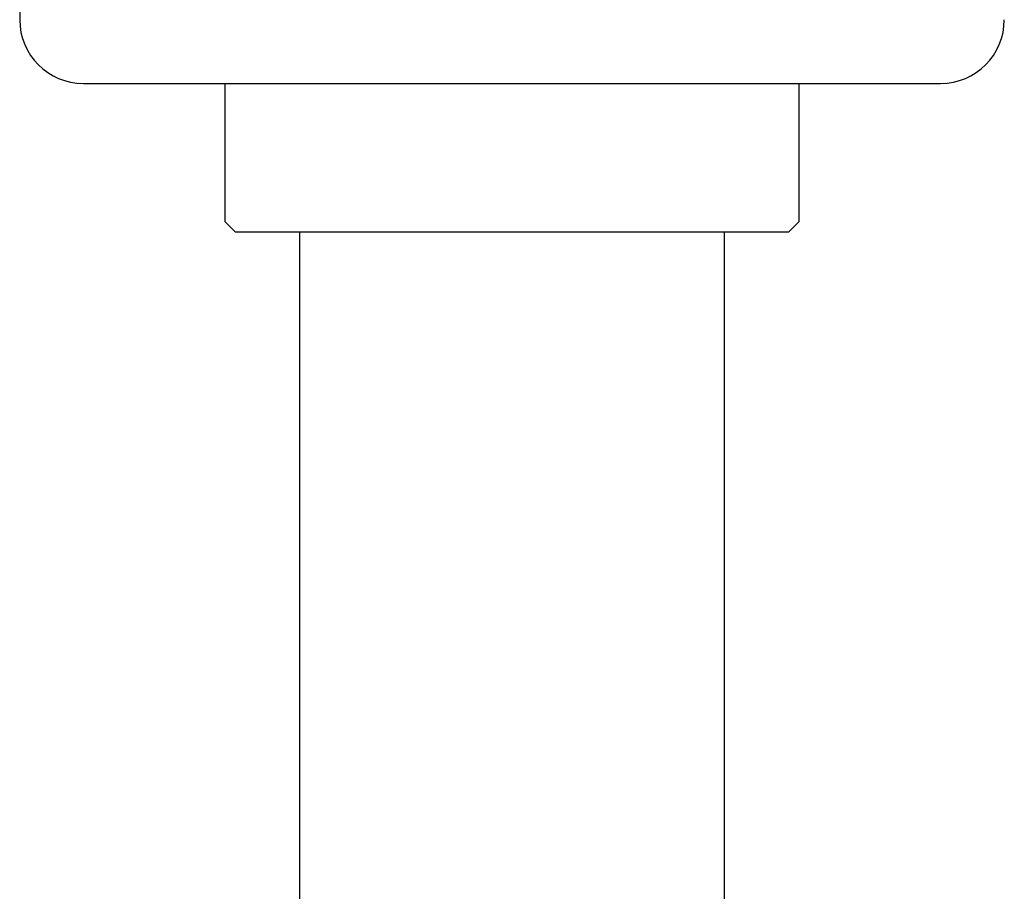
# Model space of a CAD drawing. Units: millimetres. Extents: x 5 to 745, y 5 to 745.
# Drawn here: x 132 to 178, y 325 to 366 of the extents above; entities that cross this region are included whole.
import ezdxf

# ---------------------------------------------------------------- set-up
doc = ezdxf.new("R2010")
doc.units = ezdxf.units.MM

msp = doc.modelspace()

# ---------------------------------------------------------------- linework, layer by layer
at = {"color": 7, "linetype": 'Continuous', "lineweight": 25}
for p, q in [((131.617, 369.214), (131.617, 366.214)), ((134.617, 363.214), (174.917, 363.214)), ((141.267, 363.214), (141.267, 356.714)), ((168.267, 356.714), (168.267, 363.214)), ((141.267, 356.714), (141.767, 356.214)), ((167.767, 356.214), (168.267, 356.714)), ((167.767, 356.214), (141.767, 356.214)), ((144.767, 356.214), (144.767, 275.214)), ((164.767, 275.214), (164.767, 356.214))]:
    msp.add_line(p, q, dxfattribs=at)
for centre, start, end in [((134.617, 366.214), 180, 270), ((174.917, 366.214), 270, 0)]:
    msp.add_arc(centre, 3, start, end, dxfattribs=at)

doc.saveas('drawing.dxf')
